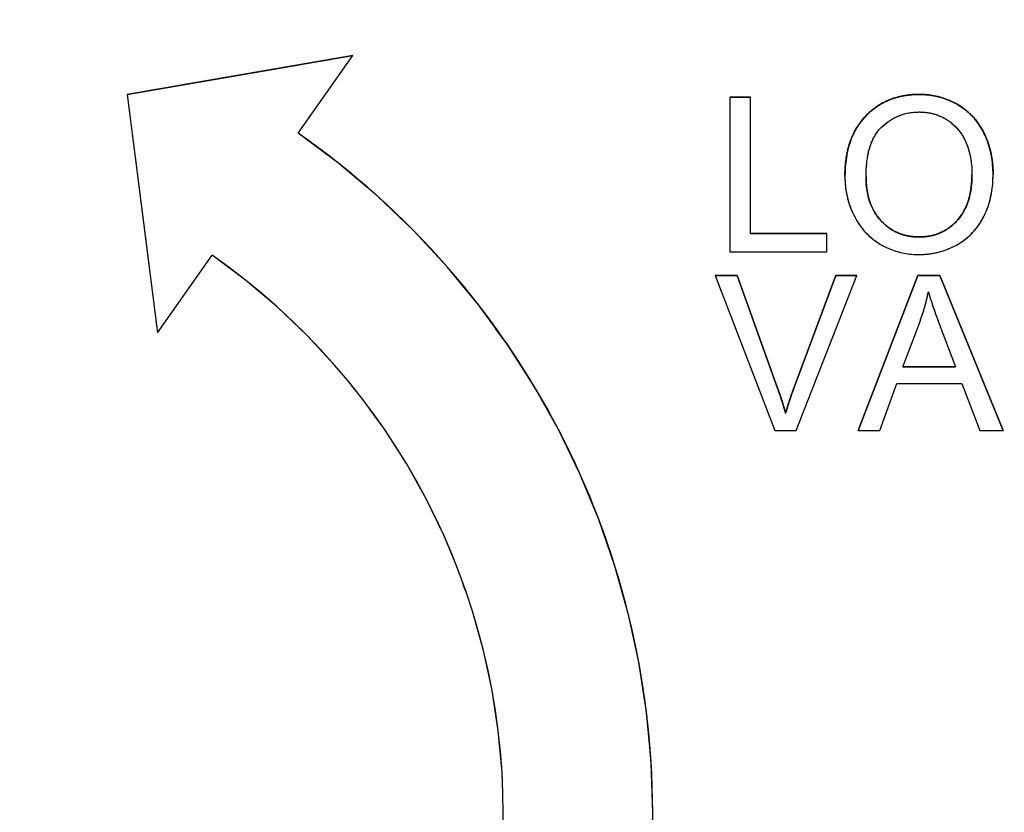
# Model space of a CAD drawing. Units: millimetres. Extents: x 155 to 2090, y 19 to 2724.
# Drawn here: x 702 to 715, y 1035 to 1046 of the extents above; entities that cross this region are included whole.
import ezdxf

# ---------------------------------------------------------------- set-up
doc = ezdxf.new("R2010")
doc.units = ezdxf.units.MM
doc.header["$LTSCALE"] = 10
doc.linetypes.add('LONG_DASH_DOTTED', pattern=[0.3001, 0.2362, -0.0295, 0.0049, -0.0295])
for name, color, linetype, lineweight in [('Dimensions(Hillmar_metric)', 7, 'Continuous', 13), ('Overlay [based on Phantom Lines(Hillmar_metric)]', 7, 'LONG_DASH_DOTTED', 25), ('Visible Edges(Hillmar_metric)', 7, 'Continuous', 25)]:
    doc.layers.add(name, color=color, linetype=linetype, lineweight=lineweight)
doc.layers.add('Visible Tangent Edges(Hillmar_Metric)', color=7, linetype='Continuous', lineweight=25, true_color=0xc0c0c0)
doc.styles.add('Hillmar_metric_Dimensions', font='arial.ttf')
doc.dimstyles.new('DEFAULT-ISO-Method 1b-Hillmar_metric', dxfattribs={"dimscale": 10, "dimtxt": 2, "dimasz": 2.5, "dimexe": 1, "dimexo": 1, "dimgap": 0.25, "dimtad": 1, "dimtih": 1, "dimtoh": 1, "dimrnd": 1e-08, "dimdsep": 46, "dimtxsty": 'Hillmar_metric_Dimensions', "dimcen": 0.09, "dimdle": 8, "dimse1": 1, "dimclrd": 7, "dimclre": 7, "dimclrt": 7, "dimazin": 2, "dimtfac": 0.75, "dimtmove": 0, "dimatfit": 3, "dimfxl": 1, "dimtolj": 1, "dimlwd": 9, "dimlwe": 9, "dimarcsym": 0})

# ---------------------------------------------------------------- blocks, each defined once
blk = doc.blocks.new('*D28')
at = {"layer": 'Defpoints', "color": 0, "linetype": 'Continuous', "transparency": 16777216}
for p in [(815.938, 1061.745), (697.943, 769.742), (815.946, 679.784)]:
    blk.add_point(p, dxfattribs=at)
at = {"layer": 'Dimensions(Hillmar_metric)', "color": 7, "linetype": 'Continuous', "lineweight": 9, "transparency": 16777216}
for p, q in [((815.938, 1051.745), (815.947, 669.784)), ((697.943, 759.742), (697.945, 669.781)), ((722.945, 679.782), (733.272, 679.782)), ((790.946, 679.783), (780.619, 679.783))]:
    blk.add_line(p, q, dxfattribs=at)
at = {"layer": 'Dimensions(Hillmar_metric)', "color": 7, "linetype": 'Continuous', "transparency": 16777216}
for points in [[(722.945, 683.948), (722.945, 675.615), (697.945, 679.781)], [(790.946, 683.95), (790.947, 675.617), (815.946, 679.784)]]:
    blk.add_solid(points, dxfattribs=at)
at = {"layer": 'Dimensions(Hillmar_metric)', "color": 7, "linetype": 'Continuous', "lineweight": 13, "transparency": 16777216, "insert": (756.946, 679.782), "char_height": 20, "attachment_point": 5, "style": 'Hillmar_metric_Dimensions'}
blk.add_mtext('\\A1;118', dxfattribs=at)

msp = doc.modelspace()

# ---------------------------------------------------------------- linework, layer by layer
at = {"layer": 'Overlay [based on Phantom Lines(Hillmar_metric)]'}
for p, q in [((703.4016, 1044.6432), (706.4235, 1045.1626)), ((706.4235, 1045.1624), (703.4016, 1044.6431)), ((705.692, 1044.1238), (706.4235, 1045.1624)), ((706.4235, 1045.1624), (706.4235, 1045.1626)), ((703.4016, 1044.6431), (703.4016, 1044.6432)), ((703.4016, 1044.6431), (703.8089, 1041.4502)), ((711.4713, 1044.6071), (711.7463, 1044.6071)), ((711.4713, 1044.6069), (711.4713, 1044.6071)), ((711.4713, 1044.6069), (711.4713, 1042.5335)), ((711.7463, 1044.6069), (711.4713, 1044.6069)), ((711.7463, 1044.6069), (711.7463, 1044.6071)), ((711.7463, 1042.7785), (711.7463, 1044.6069)), ((713.0107, 1043.5413), (713.0107, 1043.5414)), ((714.9942, 1043.5699), (714.9942, 1043.57)), ((711.7463, 1042.7786), (712.7673, 1042.7787)), ((712.7673, 1042.7785), (711.7463, 1042.7785)), ((712.7673, 1042.7785), (712.7673, 1042.7787)), ((712.7673, 1042.5336), (712.7673, 1042.7785)), ((703.8089, 1041.4502), (704.5404, 1042.4888)), ((711.4713, 1042.5335), (712.7673, 1042.5336)), ((711.2722, 1042.2169), (711.5693, 1042.2169)), ((711.2722, 1042.2168), (711.2722, 1042.2169)), ((711.2722, 1042.2168), (712.0735, 1040.1434)), ((711.5693, 1042.2168), (711.2722, 1042.2168)), ((711.5693, 1042.2169), (712.1083, 1040.7109)), ((711.5693, 1042.2168), (711.5693, 1042.2169)), ((712.1083, 1040.7108), (711.5693, 1042.2168)), ((712.328, 1040.7109), (712.889, 1042.217)), ((712.889, 1042.2168), (712.328, 1040.7108)), ((712.3564, 1040.1434), (713.1688, 1042.2168)), ((712.889, 1042.217), (713.1688, 1042.217)), ((712.889, 1042.2168), (712.889, 1042.217)), ((713.1688, 1042.2168), (712.889, 1042.2168)), ((713.1688, 1042.2168), (713.1688, 1042.217)), ((713.1894, 1040.1436), (713.9859, 1042.217)), ((713.9859, 1042.2168), (713.1894, 1040.1434)), ((713.9859, 1042.217), (714.283, 1042.217)), ((713.9859, 1042.2168), (713.9859, 1042.217)), ((714.283, 1042.2168), (713.9859, 1042.2168)), ((714.283, 1042.217), (715.1302, 1040.1436)), ((714.283, 1042.2168), (714.283, 1042.217)), ((715.1302, 1040.1435), (714.283, 1042.2168)), ((713.7868, 1040.9937), (714.0159, 1041.6021)), ((714.2735, 1041.5689), (714.4917, 1040.9937)), ((713.7868, 1040.9938), (714.4916, 1040.9938)), ((714.4917, 1040.9937), (713.7868, 1040.9937)), ((713.4802, 1040.1435), (713.7078, 1040.7708)), ((713.7078, 1040.7708), (714.577, 1040.7709)), ((714.577, 1040.7709), (714.8173, 1040.1435)), ((712.2174, 1040.3726), (712.2174, 1040.3727)), ((712.0735, 1040.1434), (712.3564, 1040.1434)), ((713.1894, 1040.1434), (713.1894, 1040.1436)), ((713.1894, 1040.1434), (713.4802, 1040.1435)), ((714.8173, 1040.1435), (715.1302, 1040.1435)), ((715.1302, 1040.1435), (715.1302, 1040.1436)), ((710.4372, 1035.0297), (710.4372, 1035.0299))]:
    msp.add_line(p, q, dxfattribs=at)
for centre, major_axis, start_param, end_param in [((699.3116, 1035.0106), (11.1256, 0.0192), 5.3214631, 7.2415061), ((699.3116, 1035.0107), (11.1256, 0.0192), 0, 0.9583131), ((699.3116, 1035.0106), (9.1256, 0.0157), 5.3208426, 7.2421265)]:
    msp.add_ellipse(centre, major_axis=major_axis, ratio=0.99989, start_param=start_param, end_param=end_param, dxfattribs=at)
for points in [[(713.0107, 1043.5435), (713.0107, 1044.0603), (713.5654, 1044.6435), (714.0032, 1044.6435)], [(714.7113, 1043.5704), (714.7113, 1043.5717), (714.7113, 1043.5729)], [(712.1083, 1040.7109), (712.1731, 1040.5307), (712.2174, 1040.3727)], [(712.2174, 1040.3727), (712.2648, 1040.5418), (712.328, 1040.7109)]]:
    msp.add_open_spline(points, degree=2, dxfattribs=at)
for points, degree, knots in [([(714.0032, 1044.6433), (713.9307, 1044.6433), (713.8582, 1044.6373), (713.72, 1044.6109), (713.6549, 1044.5916), (713.4797, 1044.5169), (713.3814, 1044.4477), (713.2395, 1044.302), (713.1574, 1044.2037), (713.0335, 1043.8883), (713.0107, 1043.7145), (713.0107, 1043.5434)], 3, [-0.26463924, -0.26463924, -0.26463924, -0.26463924, -0.21966069, -0.21966069, -0.177418, -0.177418, -0.10158812, -0.10158812, -0.05134349, -0.05134349, 0, 0, 0, 0]), ([(714.0032, 1044.6435), (714.2909, 1044.6435), (714.7524, 1044.3685), (714.9937, 1043.8797), (714.9942, 1043.57)], 2, [0, 0, 0, 1, 2, 2.9956244, 2.9956244, 2.9956244]), ([(714.9942, 1043.5671), (714.9942, 1043.6571), (714.9866, 1043.7468), (714.9534, 1043.918), (714.929, 1043.9984), (714.8338, 1044.2174), (714.7596, 1044.3073), (714.5904, 1044.4782), (714.4708, 1044.5377), (714.2727, 1044.62), (714.1399, 1044.6433), (714.0032, 1044.6433)], 3, [-0.089586605, -0.089586605, -0.089586605, -0.089586605, -0.082685783, -0.082685783, -0.076205419, -0.076205419, -0.06435561, -0.06435561, -0.040998382, -0.040998382, 0, 0, 0, 0]), ([(713.2936, 1043.5402), (713.2936, 1043.6331), (713.2998, 1043.7287), (713.3304, 1043.8959), (713.3521, 1043.9718), (713.4146, 1044.1027), (713.4525, 1044.1586), (713.5658, 1044.2677), (713.6424, 1044.3198), (713.8142, 1044.3913), (713.9081, 1044.4078), (714.0048, 1044.4079)], 3, [-0.12725396, -0.12725396, -0.12725396, -0.12725396, -0.09936671, -0.09936671, -0.0762104, -0.0762104, -0.05583861, -0.05583861, -0.02900272, -0.02900272, 0, 0, 0, 0]), ([(714.0048, 1044.4079), (714.0556, 1044.4079), (714.1061, 1044.4031), (714.2039, 1044.3828), (714.2503, 1044.3677), (714.3541, 1044.3208), (714.4278, 1044.2774), (714.5425, 1044.1584), (714.598, 1044.0857), (714.6924, 1043.8461), (714.7113, 1043.7077), (714.7113, 1043.5703)], 3, [-0.20959065, -0.20959065, -0.20959065, -0.20959065, -0.16876208, -0.16876208, -0.12929802, -0.12929802, -0.07723284, -0.07723284, -0.04122403, -0.04122403, 0, 0, 0, 0]), ([(713.0107, 1043.5434), (713.0107, 1043.4599), (713.019, 1043.3772), (713.0535, 1043.2143), (713.0793, 1043.136), (713.151, 1042.9758), (713.2098, 1042.8704), (713.396, 1042.687), (713.4986, 1042.6195), (713.7347, 1042.5215), (713.8672, 1042.4988), (714.0033, 1042.4988)], 3, [-0.19620149, -0.19620149, -0.19620149, -0.19620149, -0.15766273, -0.15766273, -0.11937741, -0.11937741, -0.07668486, -0.07668486, -0.04080746, -0.04080746, 0, 0, 0, 0]), ([(713.2936, 1043.5402), (713.2937, 1043.1658), (713.6966, 1042.7344), (714.0017, 1042.7344)], 2, [0.0001981, 0.0001981, 0.0001981, 1, 2, 2, 2]), ([(714.0017, 1042.7343), (713.9527, 1042.7343), (713.9039, 1042.7385), (713.81, 1042.7566), (713.7656, 1042.7699), (713.6407, 1042.823), (713.5692, 1042.8739), (713.4622, 1042.9834), (713.4018, 1043.0567), (713.3106, 1043.2875), (713.2936, 1043.4146), (713.2936, 1043.5402)], 3, [-0.18039598, -0.18039598, -0.18039598, -0.18039598, -0.15228074, -0.15228074, -0.12555214, -0.12555214, -0.0744047, -0.0744047, -0.03768471, -0.03768471, 0, 0, 0, 0]), ([(714.0017, 1042.7344), (714.3115, 1042.7345), (714.7113, 1043.169), (714.7113, 1043.5703)], 2, [0, 0, 0, 1, 1.9998152, 1.9998152, 1.9998152]), ([(714.7113, 1043.5703), (714.7113, 1043.4276), (714.6923, 1043.2802), (714.5962, 1043.0529), (714.543, 1042.9809), (714.4234, 1042.8642), (714.355, 1042.8179), (714.1896, 1042.7496), (714.0966, 1042.7343), (714.0017, 1042.7343)], 3, [-0.11288448, -0.11288448, -0.11288448, -0.11288448, -0.0786008, -0.0786008, -0.05367631, -0.05367631, -0.02847218, -0.02847218, 0, 0, 0, 0]), ([(714.0033, 1042.4988), (714.077, 1042.4988), (714.15, 1042.5061), (714.2934, 1042.5363), (714.3623, 1042.5588), (714.5709, 1042.6521), (714.6569, 1042.7285), (714.7995, 1042.8716), (714.8627, 1042.9839), (714.9676, 1043.2382), (714.9942, 1043.4011), (714.9942, 1043.5671)], 3, [-0.11132209, -0.11132209, -0.11132209, -0.11132209, -0.1042993, -0.1042993, -0.09735703, -0.09735703, -0.08252506, -0.08252506, -0.04982741, -0.04982741, 0, 0, 0, 0]), ([(714.0159, 1041.6021), (714.0394, 1041.6673), (714.0607, 1041.7333), (714.0981, 1041.8657), (714.1143, 1041.9319), (714.1281, 1041.9988)], 3, [-0.041275503, -0.041275503, -0.041275503, -0.041275503, -0.020472357, -0.020472357, 0, 0, 0, 0]), ([(714.1281, 1041.9988), (714.146, 1041.9358), (714.1673, 1041.8694), (714.2149, 1041.7286), (714.2444, 1041.6469), (714.2735, 1041.5689)], 3, [-0.044563023, -0.044563023, -0.044563023, -0.044563023, -0.024985666, -0.024985666, 0, 0, 0, 0]), ([(712.2174, 1040.3726), (712.202, 1040.4273), (712.1854, 1040.482), (712.1491, 1040.5946), (712.1291, 1040.653), (712.1083, 1040.7108)], 3, [-0.035481155, -0.035481155, -0.035481155, -0.035481155, -0.018425303, -0.018425303, 0, 0, 0, 0]), ([(712.328, 1040.7108), (712.3071, 1040.6548), (712.2873, 1040.5984), (712.2504, 1040.4857), (712.2333, 1040.4293), (712.2174, 1040.3726)], 3, [-0.035599633, -0.035599633, -0.035599633, -0.035599633, -0.017677212, -0.017677212, 0, 0, 0, 0])]:
    msp.add_open_spline(points, degree=degree, knots=knots, dxfattribs=at)
at = {"layer": 'Visible Edges(Hillmar_metric)'}
for p, q in [((703.4016, 1044.6432), (706.4235, 1045.1626)), ((706.4235, 1045.1624), (703.4016, 1044.6431)), ((705.692, 1044.1238), (706.4235, 1045.1624)), ((706.4235, 1045.1624), (706.4235, 1045.1626)), ((703.4016, 1044.6431), (703.4016, 1044.6432)), ((703.4016, 1044.6431), (703.8089, 1041.4502)), ((711.4713, 1044.6071), (711.7463, 1044.6071)), ((711.4713, 1044.6069), (711.4713, 1044.6071)), ((711.4713, 1044.6069), (711.4713, 1042.5335)), ((711.7463, 1044.6069), (711.4713, 1044.6069)), ((711.7463, 1044.6069), (711.7463, 1044.6071)), ((711.7463, 1042.7785), (711.7463, 1044.6069)), ((713.0107, 1043.5413), (713.0107, 1043.5414)), ((714.9942, 1043.5699), (714.9942, 1043.57)), ((711.7463, 1042.7786), (712.7673, 1042.7787)), ((712.7673, 1042.7785), (711.7463, 1042.7785)), ((712.7673, 1042.7785), (712.7673, 1042.7787)), ((712.7673, 1042.5336), (712.7673, 1042.7785)), ((703.8089, 1041.4502), (704.5404, 1042.4888)), ((711.4713, 1042.5335), (712.7673, 1042.5336)), ((711.2722, 1042.2169), (711.5693, 1042.2169)), ((711.2722, 1042.2168), (711.2722, 1042.2169)), ((711.2722, 1042.2168), (712.0735, 1040.1434)), ((711.5693, 1042.2168), (711.2722, 1042.2168)), ((711.5693, 1042.2169), (712.1083, 1040.7109)), ((711.5693, 1042.2168), (711.5693, 1042.2169)), ((712.1083, 1040.7108), (711.5693, 1042.2168)), ((712.328, 1040.7109), (712.889, 1042.217)), ((712.889, 1042.2168), (712.328, 1040.7108)), ((712.3564, 1040.1434), (713.1688, 1042.2168)), ((712.889, 1042.217), (713.1688, 1042.217)), ((712.889, 1042.2168), (712.889, 1042.217)), ((713.1688, 1042.2168), (712.889, 1042.2168)), ((713.1688, 1042.2168), (713.1688, 1042.217)), ((713.1894, 1040.1436), (713.9859, 1042.217)), ((713.9859, 1042.2168), (713.1894, 1040.1434)), ((713.9859, 1042.217), (714.283, 1042.217)), ((713.9859, 1042.2168), (713.9859, 1042.217)), ((714.283, 1042.2168), (713.9859, 1042.2168)), ((714.283, 1042.217), (715.1302, 1040.1436)), ((714.283, 1042.2168), (714.283, 1042.217)), ((715.1302, 1040.1435), (714.283, 1042.2168)), ((713.7868, 1040.9937), (714.0159, 1041.6021)), ((714.2735, 1041.5689), (714.4917, 1040.9937)), ((713.7868, 1040.9938), (714.4916, 1040.9938)), ((714.4917, 1040.9937), (713.7868, 1040.9937)), ((713.4802, 1040.1435), (713.7078, 1040.7708)), ((713.7078, 1040.7708), (714.577, 1040.7709)), ((714.577, 1040.7709), (714.8173, 1040.1435)), ((712.2174, 1040.3726), (712.2174, 1040.3727)), ((712.0735, 1040.1434), (712.3564, 1040.1434)), ((713.1894, 1040.1434), (713.1894, 1040.1436)), ((713.1894, 1040.1434), (713.4802, 1040.1435)), ((714.8173, 1040.1435), (715.1302, 1040.1435)), ((715.1302, 1040.1435), (715.1302, 1040.1436)), ((710.4372, 1035.0297), (710.4372, 1035.0299))]:
    msp.add_line(p, q, dxfattribs=at)
for centre, major_axis, start_param, end_param in [((699.3116, 1035.0106), (11.1256, 0.0192), 5.3214631, 7.2415061), ((699.3116, 1035.0107), (11.1256, 0.0192), 0, 0.9583131), ((699.3116, 1035.0106), (9.1256, 0.0157), 5.3208426, 7.2421265)]:
    msp.add_ellipse(centre, major_axis=major_axis, ratio=0.99989, start_param=start_param, end_param=end_param, dxfattribs=at)
for points in [[(713.0107, 1043.5435), (713.0107, 1044.0603), (713.5654, 1044.6435), (714.0032, 1044.6435)], [(714.7113, 1043.5704), (714.7113, 1043.5717), (714.7113, 1043.5729)], [(712.1083, 1040.7109), (712.1731, 1040.5307), (712.2174, 1040.3727)], [(712.2174, 1040.3727), (712.2648, 1040.5418), (712.328, 1040.7109)]]:
    msp.add_open_spline(points, degree=2, dxfattribs=at)
for points, degree, knots in [([(714.0032, 1044.6433), (713.9307, 1044.6433), (713.8582, 1044.6373), (713.72, 1044.6109), (713.6549, 1044.5916), (713.4797, 1044.5169), (713.3814, 1044.4477), (713.2395, 1044.302), (713.1574, 1044.2037), (713.0335, 1043.8883), (713.0107, 1043.7145), (713.0107, 1043.5434)], 3, [-0.26463924, -0.26463924, -0.26463924, -0.26463924, -0.21966069, -0.21966069, -0.177418, -0.177418, -0.10158812, -0.10158812, -0.05134349, -0.05134349, 0, 0, 0, 0]), ([(714.0032, 1044.6435), (714.2909, 1044.6435), (714.7524, 1044.3685), (714.9937, 1043.8797), (714.9942, 1043.57)], 2, [0, 0, 0, 1, 2, 2.9956244, 2.9956244, 2.9956244]), ([(714.9942, 1043.5671), (714.9942, 1043.6571), (714.9866, 1043.7468), (714.9534, 1043.918), (714.929, 1043.9984), (714.8338, 1044.2174), (714.7596, 1044.3073), (714.5904, 1044.4782), (714.4708, 1044.5377), (714.2727, 1044.62), (714.1399, 1044.6433), (714.0032, 1044.6433)], 3, [-0.089586605, -0.089586605, -0.089586605, -0.089586605, -0.082685783, -0.082685783, -0.076205419, -0.076205419, -0.06435561, -0.06435561, -0.040998382, -0.040998382, 0, 0, 0, 0]), ([(713.2936, 1043.5402), (713.2936, 1043.6331), (713.2998, 1043.7287), (713.3304, 1043.8959), (713.3521, 1043.9718), (713.4146, 1044.1027), (713.4525, 1044.1586), (713.5658, 1044.2677), (713.6424, 1044.3198), (713.8142, 1044.3913), (713.9081, 1044.4078), (714.0048, 1044.4079)], 3, [-0.12725396, -0.12725396, -0.12725396, -0.12725396, -0.09936671, -0.09936671, -0.0762104, -0.0762104, -0.05583861, -0.05583861, -0.02900272, -0.02900272, 0, 0, 0, 0]), ([(714.0048, 1044.4079), (714.0556, 1044.4079), (714.1061, 1044.4031), (714.2039, 1044.3828), (714.2503, 1044.3677), (714.3541, 1044.3208), (714.4278, 1044.2774), (714.5425, 1044.1584), (714.598, 1044.0857), (714.6924, 1043.8461), (714.7113, 1043.7077), (714.7113, 1043.5703)], 3, [-0.20959065, -0.20959065, -0.20959065, -0.20959065, -0.16876208, -0.16876208, -0.12929802, -0.12929802, -0.07723284, -0.07723284, -0.04122403, -0.04122403, 0, 0, 0, 0]), ([(713.0107, 1043.5434), (713.0107, 1043.4599), (713.019, 1043.3772), (713.0535, 1043.2143), (713.0793, 1043.136), (713.151, 1042.9758), (713.2098, 1042.8704), (713.396, 1042.687), (713.4986, 1042.6195), (713.7347, 1042.5215), (713.8672, 1042.4988), (714.0033, 1042.4988)], 3, [-0.19620149, -0.19620149, -0.19620149, -0.19620149, -0.15766273, -0.15766273, -0.11937741, -0.11937741, -0.07668486, -0.07668486, -0.04080746, -0.04080746, 0, 0, 0, 0]), ([(713.2936, 1043.5402), (713.2937, 1043.1658), (713.6966, 1042.7344), (714.0017, 1042.7344)], 2, [0.0001981, 0.0001981, 0.0001981, 1, 2, 2, 2]), ([(714.0017, 1042.7343), (713.9527, 1042.7343), (713.9039, 1042.7385), (713.81, 1042.7566), (713.7656, 1042.7699), (713.6407, 1042.823), (713.5692, 1042.8739), (713.4622, 1042.9834), (713.4018, 1043.0567), (713.3106, 1043.2875), (713.2936, 1043.4146), (713.2936, 1043.5402)], 3, [-0.18039598, -0.18039598, -0.18039598, -0.18039598, -0.15228074, -0.15228074, -0.12555214, -0.12555214, -0.0744047, -0.0744047, -0.03768471, -0.03768471, 0, 0, 0, 0]), ([(714.0017, 1042.7344), (714.3115, 1042.7345), (714.7113, 1043.169), (714.7113, 1043.5703)], 2, [0, 0, 0, 1, 1.9998152, 1.9998152, 1.9998152]), ([(714.7113, 1043.5703), (714.7113, 1043.4276), (714.6923, 1043.2802), (714.5962, 1043.0529), (714.543, 1042.9809), (714.4234, 1042.8642), (714.355, 1042.8179), (714.1896, 1042.7496), (714.0966, 1042.7343), (714.0017, 1042.7343)], 3, [-0.11288448, -0.11288448, -0.11288448, -0.11288448, -0.0786008, -0.0786008, -0.05367631, -0.05367631, -0.02847218, -0.02847218, 0, 0, 0, 0]), ([(714.0033, 1042.4988), (714.077, 1042.4988), (714.15, 1042.5061), (714.2934, 1042.5363), (714.3623, 1042.5588), (714.5709, 1042.6521), (714.6569, 1042.7285), (714.7995, 1042.8716), (714.8627, 1042.9839), (714.9676, 1043.2382), (714.9942, 1043.4011), (714.9942, 1043.5671)], 3, [-0.11132209, -0.11132209, -0.11132209, -0.11132209, -0.1042993, -0.1042993, -0.09735703, -0.09735703, -0.08252506, -0.08252506, -0.04982741, -0.04982741, 0, 0, 0, 0]), ([(714.0159, 1041.6021), (714.0394, 1041.6673), (714.0607, 1041.7333), (714.0981, 1041.8657), (714.1143, 1041.9319), (714.1281, 1041.9988)], 3, [-0.041275503, -0.041275503, -0.041275503, -0.041275503, -0.020472357, -0.020472357, 0, 0, 0, 0]), ([(714.1281, 1041.9988), (714.146, 1041.9358), (714.1673, 1041.8694), (714.2149, 1041.7286), (714.2444, 1041.6469), (714.2735, 1041.5689)], 3, [-0.044563023, -0.044563023, -0.044563023, -0.044563023, -0.024985666, -0.024985666, 0, 0, 0, 0]), ([(712.2174, 1040.3726), (712.202, 1040.4273), (712.1854, 1040.482), (712.1491, 1040.5946), (712.1291, 1040.653), (712.1083, 1040.7108)], 3, [-0.035481155, -0.035481155, -0.035481155, -0.035481155, -0.018425303, -0.018425303, 0, 0, 0, 0]), ([(712.328, 1040.7108), (712.3071, 1040.6548), (712.2873, 1040.5984), (712.2504, 1040.4857), (712.2333, 1040.4293), (712.2174, 1040.3726)], 3, [-0.035599633, -0.035599633, -0.035599633, -0.035599633, -0.017677212, -0.017677212, 0, 0, 0, 0])]:
    msp.add_open_spline(points, degree=degree, knots=knots, dxfattribs=at)
at = {"layer": 'Visible Tangent Edges(Hillmar_Metric)'}
for p, q in [((714.0032, 1044.6433), (714.0032, 1044.6435)), ((713.0107, 1043.5434), (713.0107, 1043.5435)), ((714.0017, 1042.7343), (714.0017, 1042.7344)), ((712.1083, 1040.7108), (712.1083, 1040.7109)), ((712.328, 1040.7108), (712.328, 1040.7109))]:
    msp.add_line(p, q, dxfattribs=at)

# ---------------------------------------------------------------- dimensions: what is measured, and where the dimension line sits
at = {"layer": 'Dimensions(Hillmar_metric)', "color": 7, "linetype": 'Continuous', "lineweight": 13}
dim = msp.add_linear_dim(base=(815.9464, 679.7837), p1=(697.9429, 769.7423), p2=(815.9382, 1061.7449), angle=0.00124, dimstyle='DEFAULT-ISO-Method 1b-Hillmar_metric', override={"dimse1": 0, "dimtofl": 0, "dimatfit": 1}, dxfattribs=at)
dim.commit()
dim.dimension.update_dxf_attribs({"geometry": '*D28', "text_midpoint": (756.9457, 679.7825), "dimtype": 160})

doc.saveas('drawing.dxf')
